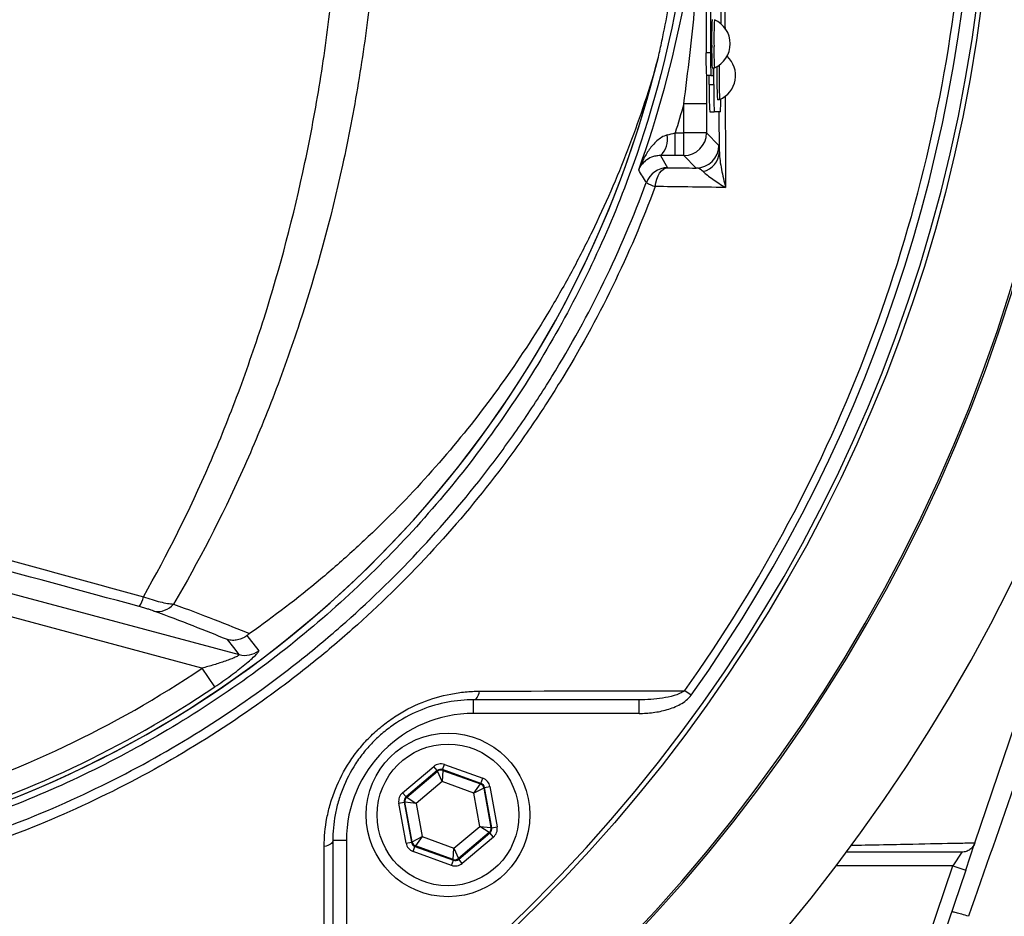
# Model space of a CAD drawing. Extents: x 330 to 4510, y 110 to 6446.
# Drawn here: x 3300 to 3408, y 1472 to 1571 of the extents above; entities that cross this region are included whole.
import ezdxf

# ---------------------------------------------------------------- set-up
doc = ezdxf.new("R2010")
doc.units = 0
doc.header["$LTSCALE"] = 22
doc.layers.get('0').update_dxf_attribs({"linetype": 'CONTINUOUS'})
doc.layers.add('AM_BOR', color=7, linetype='CONTINUOUS')
doc.styles.add('SLDTEXTSTYLE0', font='TXT', dxfattribs={"width": 0.605})
doc.dimstyles.new('SLDDIMSTYLE0', dxfattribs={"dimtxt": 44, "dimasz": 44, "dimexe": 0, "dimexo": 0.0625, "dimgap": 11, "dimtad": 1, "dimdec": 0, "dimrnd": 1e-09, "dimzin": 12, "dimtxsty": 'SLDTEXTSTYLE0', "dimsah": 1, "dimcen": 0.09, "dimazin": 3, "dimtfac": 1, "dimtdec": 0, "dimtofl": 0, "dimtmove": 0, "dimatfit": 3, "dimtolj": 1, "dimtzin": 12})

# ---------------------------------------------------------------- blocks, each defined once
blk = doc.blocks.new('_D_11')
at = {"layer": 'AM_BOR', "color": 7}
for p, q in [((3428.43, 1594.83), (3647.26, 1594.83)), ((3625.26, 1319.48), (3625.26, 1594.83)), ((3271.78, 1319.48), (3647.26, 1319.48))]:
    blk.add_line(p, q, dxfattribs=at)
for points in [[(3625.26, 1594.83), (3619.76, 1550.83), (3630.76, 1550.83)], [(3625.26, 1319.48), (3630.76, 1363.48), (3619.76, 1363.48)]]:
    blk.add_solid(points, dxfattribs=at)
at = {"layer": 'AM_BOR', "color": 7, "insert": (3568.54, 1406.74), "char_height": 44, "attachment_point": 1, "rotation": 90, "style": 'SLDTEXTSTYLE0'}
blk.add_mtext('275', dxfattribs=at)

msp = doc.modelspace()

# ---------------------------------------------------------------- linework, layer by layer
at = {"color": 7, "linetype": 'CONTINUOUS'}
for p, q in [((3375.08, 1622.33), (3375.08, 1567.33)), ((3375.58, 1622.33), (3375.58, 1567.33)), ((3376.72, 1619.12), (3376.72, 1570.54)), ((3375.58, 1567.33), (3375.08, 1567.33)), ((3375.75, 1565.68), (3376, 1565.68)), ((3375.93, 1563.83), (3375.93, 1565.68)), ((3375.62, 1564.83), (3375.12, 1564.83)), ((3375.13, 1564.83), (3375.13, 1561.72)), ((3375.43, 1563.83), (3375.43, 1564.83)), ((3375.62, 1564.83), (3375.88, 1564.83)), ((3375.43, 1563.83), (3375.93, 1563.83)), ((3404.66, 1480.39), (3432.54, 1562.78)), ((3375.13, 1561.72), (3372.63, 1561.72)), ((3372.63, 1558.52), (3372.63, 1561.72)), ((3375.13, 1561.72), (3375.13, 1558.52)), ((3376.33, 1562.18), (3376.58, 1562.18)), ((3375.49, 1560.83), (3375.99, 1560.83)), ((3376.67, 1560.83), (3375.99, 1560.83)), ((3376.55, 1556.39), (3376.54, 1560.83)), ((3371.68, 1556.02), (3371.68, 1558.52)), ((3371.68, 1558.52), (3372.63, 1558.52)), ((3372.63, 1556.02), (3372.63, 1558.52)), ((3375.13, 1558.52), (3372.63, 1558.52)), ((3375.13, 1558.52), (3376.5, 1557.15)), ((3370.08, 1556.02), (3370.86, 1554.69)), ((3372.63, 1556.02), (3371.68, 1556.02)), ((3374, 1554.65), (3372.63, 1556.02)), ((3292.94, 1509.35), (3323.71, 1501.1)), ((3319.62, 1499.61), (3292.29, 1506.94)), ((3319.62, 1499.61), (3321.01, 1497.55)), ((3373.44, 1496.64), (3372.74, 1497.13)), ((3349.51, 1494.63), (3349.51, 1496.13)), ((3367.71, 1494.63), (3367.71, 1496.13)), ((3367.71, 1494.63), (3349.51, 1494.63)), ((3341.69, 1485.9), (3345.12, 1488.8)), ((3345.5, 1488.34), (3345.12, 1488.8)), ((3346.09, 1488.45), (3346.3, 1489.01)), ((3346.3, 1489.01), (3350.52, 1487.49)), ((3345.5, 1488.34), (3342.07, 1485.44)), ((3342.15, 1485.41), (3345.52, 1488.26)), ((3345.52, 1488.26), (3345.5, 1488.34)), ((3346.03, 1487.12), (3345.52, 1488.26)), ((3346.11, 1488.36), (3346.03, 1487.12)), ((3350.32, 1486.92), (3346.09, 1488.45)), ((3346.09, 1488.45), (3346.11, 1488.36)), ((3346.11, 1488.36), (3350.26, 1486.87)), ((3346.03, 1487.12), (3343.19, 1484.72)), ((3349.52, 1485.86), (3346.03, 1487.12)), ((3349.52, 1485.86), (3350.26, 1486.87)), ((3350.64, 1486.41), (3349.52, 1485.86)), ((3350.26, 1486.87), (3350.32, 1486.92)), ((3350.32, 1486.92), (3350.52, 1487.49)), ((3350.71, 1486.47), (3350.64, 1486.41)), ((3350.64, 1486.41), (3351.42, 1482.07)), ((3350.71, 1486.47), (3351.3, 1486.57)), ((3351.5, 1482.04), (3350.71, 1486.47)), ((3351.3, 1486.57), (3352.09, 1482.15)), ((3342.07, 1485.44), (3341.69, 1485.9)), ((3342.07, 1485.44), (3342.15, 1485.41)), ((3342.15, 1485.41), (3343.19, 1484.72)), ((3350.18, 1482.2), (3349.52, 1485.86)), ((3341.28, 1484.77), (3341.87, 1484.88)), ((3342.07, 1480.35), (3341.28, 1484.77)), ((3341.87, 1484.88), (3342.66, 1480.46)), ((3341.95, 1484.85), (3341.87, 1484.88)), ((3342.73, 1480.51), (3341.95, 1484.85)), ((3343.19, 1484.72), (3341.95, 1484.85)), ((3343.19, 1484.72), (3343.85, 1481.07)), ((3347.34, 1479.81), (3350.18, 1482.2)), ((3351.22, 1481.51), (3350.18, 1482.2)), ((3350.18, 1482.2), (3351.42, 1482.07)), ((3351.5, 1482.04), (3352.09, 1482.15)), ((3342.73, 1480.51), (3343.85, 1481.07)), ((3343.85, 1481.07), (3343.12, 1480.05)), ((3343.85, 1481.07), (3347.34, 1479.81)), ((3351.22, 1481.51), (3347.85, 1478.67)), ((3347.87, 1478.58), (3351.3, 1481.48)), ((3351.69, 1481.02), (3348.25, 1478.12)), ((3351.3, 1481.48), (3351.22, 1481.51)), ((3351.69, 1481.02), (3351.3, 1481.48)), ((3351.42, 1482.07), (3351.5, 1482.04)), ((3335.51, 1480.63), (3334.01, 1480.63)), ((3335.51, 1480.63), (3335.51, 1462.44)), ((3342.07, 1480.35), (3342.66, 1480.46)), ((3342.66, 1480.46), (3342.73, 1480.51)), ((3342.85, 1479.43), (3343.05, 1480)), ((3343.12, 1480.05), (3343.05, 1480)), ((3343.05, 1480), (3347.28, 1478.48)), ((3347.26, 1478.56), (3343.12, 1480.05)), ((3403.65, 1477.39), (3404.63, 1480.31)), ((3347.07, 1477.91), (3342.85, 1479.43)), ((3347.26, 1478.56), (3347.34, 1479.81)), ((3347.34, 1479.81), (3347.85, 1478.67)), ((3403.24, 1479.37), (3402.22, 1477.87)), ((3347.07, 1477.91), (3347.28, 1478.48)), ((3347.28, 1478.48), (3347.26, 1478.56)), ((3347.85, 1478.67), (3347.87, 1478.58)), ((3348.25, 1478.12), (3347.87, 1478.58)), ((3402.22, 1477.87), (3389.39, 1477.87)), ((3398.38, 1466.51), (3402.22, 1477.87)), ((3402.22, 1477.87), (3403.65, 1477.39)), ((3403.65, 1477.39), (3399.72, 1465.78)), ((3403.96, 1472.3), (3403.96, 1472.3)), ((3403.96, 1472.3), (3403.96, 1472.3))]:
    msp.add_line(p, q, dxfattribs=at)
at = {"color": 7, "linetype": 'CONTINUOUS', "flags": 128}
for points in [[(3369.49, 1552.62), (3369.56, 1553.04), (3369.66, 1553.43), (3369.8, 1553.78), (3369.97, 1554.09), (3370.17, 1554.34), (3370.39, 1554.53), (3370.62, 1554.64), (3370.86, 1554.69)], [(3323.71, 1501.1), (3323.11, 1501.87), (3322.42, 1502.75)], [(3324.55, 1503.19), (3324.81, 1502.86), (3325.86, 1501.53)], [(3349.51, 1496.13), (3349.62, 1496.15), (3349.72, 1496.2), (3349.82, 1496.28), (3349.91, 1496.39), (3349.99, 1496.53), (3350.06, 1496.69), (3350.12, 1496.87), (3350.17, 1497.08)], [(3334.01, 1480.63), (3334, 1480.53), (3333.95, 1480.43), (3333.87, 1480.33), (3333.76, 1480.24), (3333.62, 1480.16), (3333.46, 1480.08), (3333.27, 1480.02), (3333.07, 1479.98)]]:
    msp.add_lwpolyline(points, dxfattribs=at)
at = {"color": 7, "linetype": 'CONTINUOUS'}
for centre, radius in [((3235.32, 1594.83), 171.5), ((3346.69, 1483.46), 9), ((3346.69, 1483.46), 7.8)]:
    msp.add_circle(centre, radius, dxfattribs=at)
for centre, radius, start, end in [((3235.32, 1594.83), 181.52, 270, 90), ((3235.32, 1594.83), 181.31, 270, 90), ((3235.32, 1594.83), 171, 270, 90), ((3235.32, 1594.83), 169.47, 324.5908, 35.4092), ((3235.32, 1594.83), 193.44, 270, 356.9606), ((3235.32, 1594.83), 168.61, 324.5908, 354.0038), ((3411.97, 1568.94), 36.28, 176.7709, 181.454), ((3411.76, 1568.94), 35.81, 176.7337, 181.4778), ((3374.87, 1568.33), 2.88, 293.124, 66.876), ((3407.09, 1567.47), 31.39, 178.994, 183.2587), ((3406.91, 1567.46), 30.96, 178.9727, 183.297), ((3255.32, 1594.83), 117.88, 286.4239, 346.2024), ((3224.16, 1578.14), 255.3, 299.0463, 357.5582), ((3410.92, 1566.71), 35.85, 179.0014, 182.9983), ((3411.42, 1566.71), 35.85, 179.0014, 182.9983), ((3375.45, 1564.83), 2.88, 293.124, 47.333), ((3255.32, 1594.83), 117.87, 286.4237, 345.8468), ((3365.66, 1565.65), 10.26, 355.415, 0.1682), ((3428.36, 1564.61), 52.09, 178.6733, 182.6775), ((3429.61, 1564.66), 53.09, 178.5783, 182.6789), ((3418.45, 1563.08), 43.02, 179.0014, 182.9983), ((3418.95, 1563.08), 43.02, 179.0014, 182.9983), ((3358.32, 1562.11), 18.39, 355.9968, 0.3995), ((3368.28, 1557.85), 2.56, 314.4979, 9.9036), ((3372.63, 1558.52), 2.5, 270.0204, 359.9796), ((3373.99, 1557.15), 2.5, 270.0204, 359.9796), ((3374.25, 1556.51), 2.3, 282.8737, 357.1469), ((3370.86, 1552.19), 2.5, 90.0105, 159.73), ((3095.37, 1390.34), 317.93, 30.7826, 31.0758), ((3371.38, 1558.17), 5.86, 240.7606, 251.2349), ((3309.9, 1508.23), 3.37, 326.9415, 346.9792), ((3314.77, 1508.09), 2.24, 258.5317, 320.2509), ((3324.35, 1503.52), 2.5, 255.2485, 307.1297), ((3255.32, 1594.83), 114.9, 286.6365, 304.0321), ((3255.32, 1594.83), 117.39, 286.4578, 304.0321), ((3349.51, 1480.63), 14, 90, 180), ((3345.91, 1487.8), 0.6, 70.1967, 130.1753), ((3350.05, 1486.3), 0.6, 10.1967, 70.1753), ((3342.54, 1484.95), 0.6, 130.1967, 190.1753), ((3350.83, 1481.97), 0.6, 310.1967, 10.1753), ((3343.32, 1480.62), 0.6, 190.1967, 250.1753), ((3347.46, 1479.12), 0.6, 250.1967, 310.1753)]:
    msp.add_arc(centre, radius, start, end, dxfattribs=at)
for centre, major_axis, ratio, start_param, end_param in [((3345.89, 1487.88), (0.21, -1.18), 0.999797, 2.618082, 3.665103), ((3345.89, 1487.88), (-0.106, 0.591), 0.999391, 5.759674, 6.806696), ((3350.12, 1486.36), (0.459, 0.387), 0.999391, 5.759674, 6.806696), ((3350.12, 1486.36), (-0.917, -0.774), 0.999797, 2.618082, 3.665103), ((3342.46, 1484.98), (1.13, -0.41), 0.999797, 2.618082, 3.665103), ((3342.46, 1484.98), (0.565, -0.204), 0.999391, 2.618082, 3.665103), ((3350.91, 1481.94), (-1.13, 0.41), 0.999797, 2.618082, 3.665103), ((3350.91, 1481.94), (0.565, -0.204), 0.999391, 5.759674, 6.806696), ((3343.25, 1480.56), (0.917, 0.774), 0.999797, 2.618082, 3.665103), ((3343.25, 1480.56), (0.459, 0.387), 0.999391, 2.618082, 3.665103), ((3347.48, 1479.04), (-0.21, 1.18), 0.999797, 2.618082, 3.665103), ((3347.48, 1479.04), (-0.106, 0.591), 0.999391, 2.618082, 3.665103)]:
    msp.add_ellipse(centre, major_axis=major_axis, ratio=ratio, start_param=start_param, end_param=end_param, dxfattribs=at)
for points, knots in [([(3438.46, 1447.24), (3441.3, 1452.09), (3446.96, 1461.79), (3454.15, 1476.99), (3460.34, 1492.56), (3465.43, 1508.48), (3469.42, 1524.68), (3472.3, 1541.1), (3474, 1557.2), (3474.62, 1572.91), (3474.36, 1588.13), (3473.08, 1603.26), (3470.85, 1618.22), (3467.68, 1632.97), (3463.45, 1647.9), (3458.09, 1662.93), (3451.5, 1677.96), (3443.9, 1692.47), (3435.4, 1706.43), (3425.93, 1719.67), (3415.57, 1732.16), (3404.68, 1743.53), (3393.39, 1753.8), (3381.81, 1763.01), (3369.67, 1771.47), (3356.94, 1778.96), (3343.76, 1785.51), (3329.81, 1791.31), (3315.12, 1796.24), (3299.71, 1800.17), (3284.08, 1802.96), (3268.3, 1804.59), (3252.45, 1805.06), (3236.64, 1804.48), (3221.43, 1802.69), (3206.87, 1799.91), (3193.03, 1796.25), (3179.52, 1791.64), (3166.4, 1786.14), (3153.81, 1779.75), (3144.53, 1774.31), (3139.5, 1771.01), (3138.35, 1770.25)], [0, 0, 0, 0, 0.027607, 0.055107, 0.082517, 0.109856, 0.137145, 0.164404, 0.191653, 0.216636, 0.241553, 0.266376, 0.29112, 0.315801, 0.340437, 0.367281, 0.394114, 0.420945, 0.447677, 0.4743, 0.500834, 0.527302, 0.551525, 0.575727, 0.599924, 0.624102, 0.648177, 0.672152, 0.698216, 0.724212, 0.750167, 0.77611, 0.802063, 0.827942, 0.8537, 0.87721, 0.90063, 0.923965, 0.947226, 0.970425, 0.993234, 1, 1, 1, 1]), ([(3369.49, 1552.62), (3368.1, 1548.86), (3366.53, 1545.2), (3363.04, 1538.03), (3361.13, 1534.54), (3358.5, 1530.28), (3357.97, 1529.43), (3356.88, 1527.75), (3356.32, 1526.92), (3354.63, 1524.45), (3353.47, 1522.84), (3349.87, 1518.11), (3347.33, 1515.08), (3341.96, 1509.29), (3339.13, 1506.53), (3334.68, 1502.58), (3333.16, 1501.29), (3330.83, 1499.42), (3330.04, 1498.8), (3328.45, 1497.59), (3327.65, 1497), (3323.63, 1494.08), (3320.31, 1491.92), (3313.51, 1487.93), (3310.01, 1486.11), (3302.85, 1482.8), (3299.18, 1481.32), (3294.47, 1479.68), (3293.52, 1479.37), (3291.62, 1478.76), (3290.68, 1478.47), (3287.82, 1477.63), (3285.92, 1477.12), (3282.09, 1476.2), (3280.17, 1475.79), (3277.29, 1475.24), (3276.32, 1475.07), (3274.39, 1474.75), (3273.43, 1474.6), (3268.59, 1473.9), (3264.7, 1473.47), (3252.99, 1472.55), (3245.1, 1472.44), (3229.18, 1473.26), (3221.34, 1474.19), (3205.86, 1477.04), (3198.24, 1478.97), (3186.97, 1482.6), (3183.24, 1483.94), (3175.84, 1486.88), (3172.2, 1488.46), (3161.51, 1493.53), (3154.66, 1497.34), (3144.78, 1503.71), (3141.56, 1505.94), (3136.82, 1509.45), (3135.26, 1510.65), (3132.17, 1513.1), (3130.65, 1514.34), (3123.16, 1520.69), (3117.55, 1526.1), (3109.69, 1534.72), (3107.17, 1537.68), (3104.13, 1541.48), (3103.52, 1542.24), (3102.34, 1543.8), (3101.76, 1544.58), (3100.63, 1546.19), (3100.08, 1547), (3098.99, 1548.65), (3098.47, 1549.49), (3095.91, 1553.69), (3094.11, 1557.17), (3090.99, 1564.37), (3089.67, 1568.09), (3088.34, 1572.9), (3088.09, 1573.87), (3087.62, 1575.81), (3087.41, 1576.78), (3086.82, 1579.69), (3086.49, 1581.64), (3085.71, 1587.52), (3085.46, 1591.47), (3085.5, 1596.44), (3085.52, 1597.43), (3085.61, 1599.43), (3085.67, 1600.43), (3085.82, 1602.43), (3085.92, 1603.43), (3086.14, 1605.42), (3086.27, 1606.41), (3087, 1611.35), (3087.86, 1615.22), (3090.08, 1622.77), (3091.45, 1626.47), (3093.89, 1631.88), (3094.77, 1633.66), (3096.64, 1637.14), (3097.63, 1638.83), (3099.71, 1642.14), (3100.8, 1643.75), (3102.52, 1646.1), (3103.1, 1646.88), (3104.3, 1648.4), (3104.91, 1649.16), (3106.74, 1651.43), (3107.99, 1652.92), (3110.55, 1655.86), (3111.85, 1657.32), (3118.49, 1664.5), (3124.13, 1669.86), (3136.05, 1679.81), (3142.33, 1684.41), (3150.59, 1689.68), (3152.27, 1690.71), (3154.81, 1692.21), (3155.66, 1692.71), (3157.38, 1693.69), (3158.24, 1694.17), (3162.57, 1696.55), (3166.09, 1698.33), (3176.76, 1703.31), (3184.06, 1706.16), (3195.29, 1709.72), (3199.07, 1710.79), (3204.83, 1712.21), (3206.76, 1712.66), (3210.64, 1713.48), (3212.59, 1713.87), (3222.37, 1715.62), (3230.19, 1716.49), (3245.86, 1717.22), (3253.7, 1717.09), (3263.51, 1716.27), (3265.47, 1716.08), (3269.39, 1715.63), (3271.36, 1715.37), (3275.26, 1714.79), (3277.2, 1714.45), (3281.05, 1713.69), (3282.96, 1713.26), (3288.66, 1711.85), (3292.4, 1710.72), (3299.78, 1708.11), (3303.42, 1706.62), (3307.9, 1704.52), (3308.79, 1704.09), (3310.57, 1703.21), (3311.45, 1702.76), (3314.07, 1701.37), (3315.78, 1700.41), (3320.86, 1697.4), (3324.13, 1695.24), (3330.45, 1690.62), (3333.5, 1688.15), (3337.91, 1684.21), (3339.35, 1682.86), (3341.47, 1680.78), (3342.17, 1680.07), (3343.55, 1678.64), (3344.23, 1677.92), (3347.58, 1674.29), (3350.1, 1671.26), (3354.84, 1665), (3357.05, 1661.76), (3361.16, 1655.05), (3363.06, 1651.59), (3365.24, 1647.12), (3365.66, 1646.22), (3366.49, 1644.41), (3366.89, 1643.5), (3368.06, 1640.76), (3368.8, 1638.91), (3369.49, 1637.04)], [0, 0, 0, 0, 0.015625, 0.015625, 0.03125, 0.03125, 0.035156, 0.035156, 0.039062, 0.039062, 0.046875, 0.046875, 0.0625, 0.0625, 0.078125, 0.078125, 0.085937, 0.085937, 0.089844, 0.089844, 0.09375, 0.09375, 0.109375, 0.109375, 0.125, 0.125, 0.140625, 0.140625, 0.144531, 0.144531, 0.148437, 0.148437, 0.15625, 0.15625, 0.164062, 0.164062, 0.167969, 0.167969, 0.171875, 0.171875, 0.1875, 0.1875, 0.21875, 0.21875, 0.25, 0.25, 0.28125, 0.28125, 0.296875, 0.296875, 0.3125, 0.3125, 0.34375, 0.34375, 0.359375, 0.359375, 0.367187, 0.367187, 0.375, 0.375, 0.40625, 0.40625, 0.421875, 0.421875, 0.425781, 0.425781, 0.429687, 0.429687, 0.433594, 0.433594, 0.4375, 0.4375, 0.453125, 0.453125, 0.46875, 0.46875, 0.472656, 0.472656, 0.476562, 0.476562, 0.484375, 0.484375, 0.5, 0.5, 0.503906, 0.503906, 0.507812, 0.507812, 0.511719, 0.511719, 0.515625, 0.515625, 0.53125, 0.53125, 0.546875, 0.546875, 0.554687, 0.554687, 0.5625, 0.5625, 0.570312, 0.570312, 0.574219, 0.574219, 0.578125, 0.578125, 0.585937, 0.585937, 0.59375, 0.59375, 0.625, 0.625, 0.65625, 0.65625, 0.664063, 0.664063, 0.667969, 0.667969, 0.671875, 0.671875, 0.6875, 0.6875, 0.71875, 0.71875, 0.734375, 0.734375, 0.742188, 0.742188, 0.75, 0.75, 0.78125, 0.78125, 0.8125, 0.8125, 0.820313, 0.820313, 0.828125, 0.828125, 0.835938, 0.835938, 0.84375, 0.84375, 0.859375, 0.859375, 0.875, 0.875, 0.878906, 0.878906, 0.882813, 0.882813, 0.890625, 0.890625, 0.90625, 0.90625, 0.921875, 0.921875, 0.929688, 0.929688, 0.933594, 0.933594, 0.9375, 0.9375, 0.953125, 0.953125, 0.96875, 0.96875, 0.984375, 0.984375, 0.988281, 0.988281, 0.992188, 0.992188, 1, 1, 1, 1]), ([(3368.51, 1636.61), (3367.83, 1638.46), (3367.1, 1640.3), (3365.55, 1643.93), (3364.73, 1645.73), (3362.14, 1651.05), (3360.25, 1654.49), (3356.18, 1661.14), (3353.98, 1664.35), (3349.28, 1670.57), (3346.78, 1673.57), (3343.46, 1677.18), (3342.78, 1677.9), (3341.41, 1679.31), (3340.72, 1680.01), (3338.61, 1682.08), (3337.18, 1683.42), (3332.81, 1687.33), (3329.78, 1689.77), (3323.51, 1694.36), (3320.26, 1696.5), (3315.23, 1699.48), (3313.52, 1700.44), (3310.05, 1702.27), (3308.29, 1703.15), (3302.96, 1705.64), (3299.35, 1707.12), (3292.02, 1709.71), (3288.31, 1710.82), (3282.66, 1712.22), (3280.76, 1712.64), (3277.89, 1713.21), (3276.93, 1713.39), (3275.01, 1713.72), (3274.04, 1713.87), (3271.14, 1714.3), (3269.19, 1714.56), (3265.3, 1715.01), (3263.35, 1715.21), (3253.62, 1716.01), (3245.84, 1716.15), (3230.3, 1715.42), (3222.54, 1714.56), (3212.84, 1712.83), (3210.9, 1712.45), (3207.04, 1711.63), (3205.13, 1711.19), (3199.42, 1709.78), (3195.66, 1708.72), (3184.52, 1705.19), (3177.28, 1702.36), (3166.69, 1697.42), (3163.21, 1695.66), (3158.05, 1692.83), (3156.34, 1691.86), (3152.97, 1689.86), (3151.31, 1688.84), (3143.11, 1683.62), (3136.87, 1679.06), (3125.04, 1669.19), (3119.44, 1663.89), (3112.85, 1656.77), (3111.56, 1655.32), (3109.02, 1652.4), (3107.78, 1650.92), (3105.96, 1648.68), (3105.35, 1647.92), (3104.46, 1646.79), (3104.16, 1646.41), (3103.58, 1645.65), (3103.29, 1645.26), (3101.86, 1643.32), (3100.77, 1641.73), (3098.69, 1638.46), (3097.71, 1636.79), (3096.31, 1634.21), (3095.86, 1633.35), (3094.98, 1631.58), (3094.55, 1630.69), (3092.52, 1626.23), (3091.15, 1622.56), (3088.93, 1615.07), (3088.07, 1611.24), (3087.34, 1606.34), (3087.21, 1605.36), (3086.99, 1603.38), (3086.89, 1602.39), (3086.74, 1600.41), (3086.68, 1599.42), (3086.59, 1597.44), (3086.57, 1596.45), (3086.53, 1591.51), (3086.78, 1587.6), (3087.55, 1581.77), (3087.88, 1579.83), (3088.47, 1576.94), (3088.69, 1575.98), (3089.15, 1574.05), (3089.4, 1573.09), (3090.73, 1568.33), (3092.05, 1564.64), (3095.17, 1557.5), (3096.96, 1554.06), (3100.02, 1549.07), (3101.11, 1547.43), (3102.8, 1545.05), (3103.38, 1544.27), (3104.26, 1543.12), (3104.56, 1542.74), (3105.16, 1541.98), (3105.46, 1541.61), (3108.18, 1538.22), (3110.68, 1535.28), (3118.48, 1526.74), (3124.05, 1521.37), (3131.49, 1515.08), (3133, 1513.84), (3136.07, 1511.41), (3137.62, 1510.22), (3142.32, 1506.74), (3145.52, 1504.53), (3155.32, 1498.22), (3162.12, 1494.43), (3170.96, 1490.24), (3172.75, 1489.43), (3176.35, 1487.86), (3178.17, 1487.1), (3183.68, 1484.92), (3187.38, 1483.59), (3198.56, 1479.98), (3206.13, 1478.08), (3221.48, 1475.25), (3229.26, 1474.33), (3241.11, 1473.71), (3245.05, 1473.64), (3252.87, 1473.75), (3256.76, 1473.93), (3264.51, 1474.54), (3268.37, 1474.97), (3273.17, 1475.66), (3274.13, 1475.8), (3276.04, 1476.12), (3277, 1476.29), (3279.86, 1476.83), (3281.76, 1477.24), (3285.56, 1478.15), (3287.45, 1478.65), (3290.28, 1479.48), (3291.22, 1479.77), (3293.1, 1480.37), (3294.04, 1480.68), (3298.72, 1482.3), (3302.36, 1483.77), (3309.48, 1487.05), (3312.95, 1488.85), (3319.7, 1492.8), (3322.99, 1494.95), (3326.99, 1497.84), (3327.78, 1498.43), (3329.35, 1499.63), (3330.14, 1500.24), (3332.45, 1502.1), (3333.96, 1503.38), (3338.38, 1507.29), (3341.19, 1510.04), (3346.51, 1515.78), (3349.04, 1518.78), (3352.61, 1523.48), (3353.76, 1525.08), (3355.44, 1527.53), (3355.99, 1528.35), (3357.07, 1530.02), (3357.61, 1530.86), (3360.21, 1535.09), (3362.11, 1538.56), (3365.57, 1545.67), (3367.13, 1549.32), (3368.51, 1553.05)], [0, 0, 0, 0, 0.007812, 0.007812, 0.015625, 0.015625, 0.03125, 0.03125, 0.046875, 0.046875, 0.0625, 0.0625, 0.066406, 0.066406, 0.070312, 0.070312, 0.078125, 0.078125, 0.09375, 0.09375, 0.109375, 0.109375, 0.117187, 0.117187, 0.125, 0.125, 0.140625, 0.140625, 0.15625, 0.15625, 0.164062, 0.164062, 0.167969, 0.167969, 0.171875, 0.171875, 0.179687, 0.179687, 0.1875, 0.1875, 0.21875, 0.21875, 0.25, 0.25, 0.257812, 0.257812, 0.265625, 0.265625, 0.28125, 0.28125, 0.3125, 0.3125, 0.328125, 0.328125, 0.335937, 0.335937, 0.34375, 0.34375, 0.375, 0.375, 0.40625, 0.40625, 0.414062, 0.414062, 0.421875, 0.421875, 0.425781, 0.425781, 0.427734, 0.427734, 0.429687, 0.429687, 0.4375, 0.4375, 0.445312, 0.445312, 0.449219, 0.449219, 0.453125, 0.453125, 0.46875, 0.46875, 0.484375, 0.484375, 0.488281, 0.488281, 0.492187, 0.492187, 0.496094, 0.496094, 0.5, 0.5, 0.515625, 0.515625, 0.523437, 0.523437, 0.527344, 0.527344, 0.53125, 0.53125, 0.546875, 0.546875, 0.5625, 0.5625, 0.570312, 0.570312, 0.574219, 0.574219, 0.576172, 0.576172, 0.578125, 0.578125, 0.59375, 0.59375, 0.625, 0.625, 0.632812, 0.632812, 0.640625, 0.640625, 0.65625, 0.65625, 0.6875, 0.6875, 0.695312, 0.695312, 0.703125, 0.703125, 0.71875, 0.71875, 0.75, 0.75, 0.78125, 0.78125, 0.796875, 0.796875, 0.8125, 0.8125, 0.828125, 0.828125, 0.832031, 0.832031, 0.835937, 0.835937, 0.84375, 0.84375, 0.851562, 0.851562, 0.855469, 0.855469, 0.859375, 0.859375, 0.875, 0.875, 0.890625, 0.890625, 0.90625, 0.90625, 0.910156, 0.910156, 0.914062, 0.914062, 0.921875, 0.921875, 0.9375, 0.9375, 0.953125, 0.953125, 0.960937, 0.960937, 0.964844, 0.964844, 0.96875, 0.96875, 0.984375, 0.984375, 1, 1, 1, 1]), ([(3289.5, 1708.41), (3290.94, 1707.98), (3299.06, 1705.37), (3313.3, 1699.02), (3330.76, 1687.17), (3345.86, 1672.42), (3358.11, 1655.25), (3367.15, 1636.19), (3372.69, 1615.84), (3374.55, 1594.83), (3372.69, 1573.82), (3367.15, 1553.47), (3358.11, 1534.41), (3345.86, 1517.24), (3330.76, 1502.5), (3313.3, 1490.64), (3299.06, 1484.29), (3290.94, 1481.68), (3289.5, 1481.25)], [0.3822453, 0.3822453, 0.3822453, 0.3822453, 0.3877487, 0.4133069, 0.4388651, 0.4644233, 0.4899815, 0.5155397, 0.5410979, 0.5666561, 0.5922143, 0.6177725, 0.6433307, 0.6688889, 0.6944471, 0.7200053, 0.7455635, 0.7510669, 0.7510669, 0.7510669, 0.7510669]), ([(3369.61, 1566.01), (3369.65, 1566.15), (3369.69, 1566.29), (3369.76, 1566.58), (3369.8, 1566.72), (3369.9, 1567.16), (3369.97, 1567.45), (3370.17, 1568.34), (3370.29, 1568.93), (3370.66, 1570.71), (3370.88, 1571.9), (3371.48, 1575.49), (3371.82, 1577.89), (3372.36, 1582.73), (3372.55, 1585.15), (3372.82, 1589.99), (3372.95, 1594.83), (3372.82, 1599.67), (3372.55, 1604.51), (3372.35, 1606.94), (3371.82, 1611.77), (3371.48, 1614.17), (3370.88, 1617.76), (3370.66, 1618.95), (3370.29, 1620.73), (3370.17, 1621.32), (3369.97, 1622.21), (3369.9, 1622.5), (3369.8, 1622.94), (3369.76, 1623.08), (3369.69, 1623.37), (3369.65, 1623.51), (3369.61, 1623.65)], [0, 0, 0, 0, 0.007812, 0.007812, 0.015625, 0.015625, 0.03125, 0.03125, 0.0625, 0.0625, 0.125, 0.125, 0.25, 0.25, 0.375, 0.375, 0.5, 0.625, 0.625, 0.75, 0.75, 0.875, 0.875, 0.9375, 0.9375, 0.96875, 0.96875, 0.984375, 0.984375, 0.992187, 0.992187, 1, 1, 1, 1]), ([(3377.15, 1575.69), (3377.15, 1574.69), (3377.16, 1572.78), (3377.16, 1570.88), (3377.17, 1569.97)], [0, 0, 0, 0, 0.5210336, 1, 1, 1, 1]), ([(3313.18, 1507.47), (3315.81, 1512.09), (3318.23, 1516.95), (3321.56, 1524.63), (3322.62, 1527.25), (3324.12, 1531.28), (3324.61, 1532.65), (3325.55, 1535.38), (3326.01, 1536.76), (3328.21, 1543.7), (3329.71, 1549.4), (3331.57, 1558.19), (3332.13, 1561.16), (3332.86, 1565.68), (3333.08, 1567.2), (3333.5, 1570.25), (3333.69, 1571.79), (3333.86, 1573.32)], [0, 0, 0, 0, 0.25, 0.25, 0.375, 0.375, 0.4375, 0.4375, 0.5, 0.5, 0.75, 0.75, 0.875, 0.875, 0.9375, 0.9375, 1, 1, 1, 1]), ([(3338.12, 1573.28), (3337.94, 1571.72), (3337.74, 1570.17), (3337.31, 1567.07), (3337.07, 1565.53), (3336.31, 1560.95), (3335.73, 1557.94), (3333.78, 1549.02), (3332.2, 1543.25), (3329.9, 1536.22), (3329.42, 1534.83), (3328.44, 1532.06), (3327.93, 1530.68), (3326.35, 1526.6), (3325.24, 1523.95), (3321.76, 1516.21), (3319.23, 1511.31), (3316.49, 1506.66)], [0, 0, 0, 0, 0.0625, 0.0625, 0.125, 0.125, 0.25, 0.25, 0.5, 0.5, 0.5625, 0.5625, 0.625, 0.625, 0.75, 0.75, 1, 1, 1, 1]), ([(3372.63, 1561.72), (3372.87, 1563.5), (3373.09, 1565.27), (3373.5, 1568.83), (3373.69, 1570.61), (3373.85, 1572.39)], [0, 0, 0, 0, 0.5, 0.5, 1, 1, 1, 1]), ([(3369.61, 1566.01), (3368.69, 1562.81), (3367.63, 1559.69), (3365.28, 1553.58), (3363.97, 1550.58), (3361.83, 1546.18), (3361.08, 1544.72), (3359.53, 1541.84), (3358.72, 1540.42), (3356.2, 1536.19), (3354.41, 1533.46), (3348.73, 1525.53), (3344.52, 1520.59), (3338.74, 1514.86), (3337.56, 1513.73), (3335.14, 1511.53), (3333.91, 1510.45), (3330.13, 1507.28), (3327.53, 1505.29), (3324.86, 1503.42)], [0, 0, 0, 0, 0.125, 0.125, 0.25, 0.25, 0.3125, 0.3125, 0.375, 0.375, 0.5, 0.5, 0.75, 0.75, 0.8125, 0.8125, 0.875, 0.875, 1, 1, 1, 1]), ([(3377.19, 1562.6), (3377.2, 1562.01), (3377.2, 1559.31), (3377.22, 1555.96), (3377.24, 1553.19), (3377.24, 1552.51)], [0, 0, 0, 0, 0.176206, 0.794984, 1, 1, 1, 1]), ([(3434.39, 1562.03), (3432.02, 1554.82), (3426.73, 1538.77), (3418.35, 1513.94), (3410.56, 1491.25), (3405.74, 1477.38), (3403.96, 1472.3), (3403.96, 1472.3)], [0, 0, 0, 0, 0.2406434, 0.5349919, 0.8294623, 0.9999994, 1, 1, 1, 1]), ([(3370.81, 1558.29), (3370.58, 1558.23), (3370.38, 1558.14), (3370.01, 1557.91), (3369.84, 1557.78), (3369.36, 1557.35), (3369.08, 1557.02), (3368.59, 1556.34), (3368.37, 1555.97), (3368.09, 1555.42), (3368, 1555.23), (3367.83, 1554.84), (3367.75, 1554.64), (3367.68, 1554.45)], [0, 0, 0, 0, 0.125, 0.125, 0.25, 0.25, 0.5, 0.5, 0.75, 0.75, 0.875, 0.875, 1, 1, 1, 1]), ([(3376.5, 1557.15), (3376.5, 1557.14), (3376.51, 1557.07), (3376.53, 1556.82), (3376.54, 1556.64), (3376.55, 1556.39)], [0, 0, 0, 0, 0.5, 0.5, 1, 1, 1, 1]), ([(3370.08, 1556.02), (3369.87, 1556.02), (3369.7, 1556), (3369.38, 1555.94), (3369.23, 1555.9), (3368.83, 1555.74), (3368.62, 1555.61), (3368.25, 1555.32), (3368.1, 1555.16), (3367.91, 1554.91), (3367.86, 1554.82), (3367.76, 1554.64), (3367.71, 1554.54), (3367.68, 1554.45)], [0, 0, 0, 0, 0.125, 0.125, 0.25, 0.25, 0.5, 0.5, 0.75, 0.75, 0.875, 0.875, 1, 1, 1, 1]), ([(3376.55, 1556.39), (3376.55, 1556.09), (3376.58, 1555.78), (3376.66, 1555.15), (3376.72, 1554.82), (3376.9, 1553.85), (3377.06, 1553.18), (3377.24, 1552.51)], [0, 0, 0, 0, 0.25, 0.25, 0.5, 0.5, 1, 1, 1, 1]), ([(3374.76, 1554.26), (3374.64, 1554.39), (3374.51, 1554.48), (3374.26, 1554.61), (3374.13, 1554.65), (3374, 1554.65)], [0, 0, 0, 0, 0.5, 0.5, 1, 1, 1, 1]), ([(3374.76, 1554.26), (3374.88, 1554.14), (3375.05, 1554), (3375.41, 1553.72), (3375.61, 1553.58), (3376.04, 1553.28), (3376.26, 1553.13), (3376.74, 1552.82), (3376.98, 1552.67), (3377.24, 1552.51)], [0, 0, 0, 0, 0.25, 0.25, 0.5, 0.5, 0.75, 0.75, 1, 1, 1, 1]), ([(3377.24, 1552.51), (3375.86, 1552.53), (3374.47, 1552.55), (3373.09, 1552.57), (3371.89, 1552.58), (3370.69, 1552.6), (3369.49, 1552.62)], [0, 0, 0, 0, 0.005000001, 0.005000001, 0.005000001, 0.009338156, 0.009338156, 0.009338156, 0.009338156]), ([(3313.18, 1507.47), (3313.5, 1507.36), (3313.82, 1507.25), (3314.44, 1507.06), (3314.74, 1506.98), (3315.31, 1506.84), (3315.58, 1506.78), (3316.07, 1506.7), (3316.29, 1506.68), (3316.49, 1506.66)], [0, 0, 0, 0, 0.25, 0.25, 0.5, 0.5, 0.75, 0.75, 1, 1, 1, 1]), ([(3314.32, 1505.9), (3314.24, 1505.93), (3314.15, 1505.97), (3313.93, 1506.04), (3313.8, 1506.08), (3313.52, 1506.16), (3313.37, 1506.21), (3313.05, 1506.3), (3312.89, 1506.35), (3312.72, 1506.39)], [0, 0, 0, 0, 0.25, 0.25, 0.5, 0.5, 0.75, 0.75, 1, 1, 1, 1]), ([(3316.49, 1506.66), (3318.07, 1506.08), (3319.56, 1505.51), (3322.35, 1504.43), (3323.65, 1503.91), (3324.86, 1503.42)], [0, 0, 0, 0, 0.5, 0.5, 1, 1, 1, 1]), ([(3324.55, 1503.19), (3324.4, 1503.07), (3324.24, 1502.98), (3323.9, 1502.82), (3323.71, 1502.76), (3323.35, 1502.68), (3323.16, 1502.67), (3322.88, 1502.67), (3322.79, 1502.68), (3322.6, 1502.7), (3322.51, 1502.72), (3322.42, 1502.75)], [0, 0, 0, 0, 0.25, 0.25, 0.5, 0.5, 0.75, 0.75, 0.875, 0.875, 1, 1, 1, 1]), ([(3323.71, 1501.1), (3323.73, 1501.09), (3323.73, 1501.08), (3323.7, 1501.04), (3323.67, 1501.02), (3323.55, 1500.94), (3323.43, 1500.88), (3323.13, 1500.74), (3322.95, 1500.67), (3322.59, 1500.53), (3322.39, 1500.46), (3321.79, 1500.25), (3321.36, 1500.11), (3320.5, 1499.85), (3320.06, 1499.73), (3319.62, 1499.61)], [0, 0, 0, 0, 0.0625, 0.0625, 0.125, 0.125, 0.25, 0.25, 0.375, 0.375, 0.5, 0.5, 0.75, 0.75, 1, 1, 1, 1]), ([(3321.01, 1497.55), (3321.62, 1497.96), (3322.21, 1498.37), (3323.06, 1499), (3323.34, 1499.21), (3323.86, 1499.62), (3324.11, 1499.82), (3324.58, 1500.2), (3324.8, 1500.39), (3325.19, 1500.73), (3325.36, 1500.89), (3325.56, 1501.09), (3325.62, 1501.15), (3325.73, 1501.27), (3325.77, 1501.32), (3325.86, 1501.44), (3325.88, 1501.5), (3325.86, 1501.53)], [0, 0, 0, 0, 0.25, 0.25, 0.375, 0.375, 0.5, 0.5, 0.625, 0.625, 0.75, 0.75, 0.8125, 0.8125, 0.875, 0.875, 1, 1, 1, 1]), ([(3333.07, 1479.98), (3333.07, 1481.02), (3333.17, 1482.07), (3333.47, 1483.65), (3333.6, 1484.18), (3333.83, 1484.98), (3333.92, 1485.24), (3334.1, 1485.77), (3334.2, 1486.03), (3334.72, 1487.33), (3335.24, 1488.34), (3336.19, 1489.79), (3336.54, 1490.27), (3337.28, 1491.18), (3338.06, 1492.05), (3338.93, 1492.83), (3339.83, 1493.57), (3340.31, 1493.92), (3341.77, 1494.88), (3342.78, 1495.41), (3344.88, 1496.26), (3345.94, 1496.56), (3347.53, 1496.87), (3348.06, 1496.95), (3349.12, 1497.05), (3349.65, 1497.07), (3350.17, 1497.08)], [0, 0, 0, 0, 0.125, 0.125, 0.1875, 0.1875, 0.21875, 0.21875, 0.25, 0.25, 0.375, 0.375, 0.4375, 0.4375, 0.5, 0.5625, 0.5625, 0.625, 0.625, 0.75, 0.75, 0.875, 0.875, 0.9375, 0.9375, 1, 1, 1, 1]), ([(3372.74, 1497.13), (3372.57, 1497), (3372.38, 1496.9), (3371.98, 1496.73), (3371.77, 1496.65), (3371.15, 1496.47), (3370.72, 1496.39), (3369.87, 1496.25), (3369.44, 1496.21), (3368.58, 1496.15), (3368.14, 1496.13), (3367.71, 1496.13)], [0, 0, 0, 0, 0.125, 0.125, 0.25, 0.25, 0.5, 0.5, 0.75, 0.75, 1, 1, 1, 1]), ([(3367.71, 1494.63), (3368.23, 1494.63), (3368.75, 1494.67), (3369.78, 1494.8), (3370.29, 1494.9), (3371.04, 1495.12), (3371.29, 1495.2), (3371.78, 1495.4), (3372.02, 1495.51), (3372.48, 1495.76), (3372.7, 1495.91), (3373.1, 1496.24), (3373.29, 1496.42), (3373.44, 1496.64)], [0, 0, 0, 0, 0.25, 0.25, 0.5, 0.5, 0.625, 0.625, 0.75, 0.75, 0.875, 0.875, 1, 1, 1, 1]), ([(3349.51, 1496.13), (3349.05, 1496.13), (3348.57, 1496.11), (3347.62, 1496.02), (3347.14, 1495.96), (3345.71, 1495.69), (3344.75, 1495.42), (3342.84, 1494.66), (3341.91, 1494.18), (3340.58, 1493.31), (3340.15, 1492.99), (3339.31, 1492.31), (3338.52, 1491.6), (3337.8, 1490.8), (3337.13, 1489.97), (3336.81, 1489.53), (3335.95, 1488.2), (3335.48, 1487.28), (3334.91, 1485.86), (3334.75, 1485.37), (3334.47, 1484.41), (3334.36, 1483.94), (3334.1, 1482.51), (3334.01, 1481.57), (3334.01, 1480.63)], [0, 0, 0, 0, 0.0625, 0.0625, 0.125, 0.125, 0.25, 0.25, 0.375, 0.375, 0.4375, 0.4375, 0.5, 0.5625, 0.5625, 0.625, 0.625, 0.75, 0.75, 0.8125, 0.8125, 0.875, 0.875, 1, 1, 1, 1]), ([(3391.01, 1480.12), (3392.06, 1480.14), (3394.49, 1480.19), (3398.47, 1480.27), (3401.93, 1480.34), (3404.07, 1480.38), (3404.66, 1480.39)], [0, 0, 0, 0, 0.201306, 0.464489, 0.851817, 1, 1, 1, 1]), ([(3404.66, 1480.39), (3404.61, 1480.24), (3404.54, 1480.1), (3404.35, 1479.85), (3404.24, 1479.74), (3403.99, 1479.56), (3403.85, 1479.49), (3403.55, 1479.39), (3403.39, 1479.37), (3403.24, 1479.37)], [0, 0, 0, 0, 0.25, 0.25, 0.5, 0.5, 0.75, 0.75, 1, 1, 1, 1]), ([(3403.24, 1479.37), (3401.06, 1479.37), (3397.81, 1479.37), (3393.41, 1479.37), (3391.28, 1479.37), (3390.5, 1479.37)], [0, 0, 0, 0, 0.562894, 0.840139, 1, 1, 1, 1]), ([(3403.96, 1472.3), (3403.71, 1472.38), (3403.2, 1472.54), (3402.59, 1472.71), (3402.22, 1472.79), (3402.1, 1472.8), (3402.09, 1472.78), (3402.09, 1472.78)], [0, 0, 0, 0, 0.251459, 0.502918, 0.754377, 0.948557, 1, 1, 1, 1])]:
    msp.add_open_spline(points, degree=3, knots=knots, dxfattribs=at)
for points in [[(3367.68, 1554.45), (3369.8, 1560.37), (3371.46, 1566.45), (3372.63, 1572.63)], [(3372.63, 1561.72), (3372.33, 1560.65), (3372.01, 1559.58), (3371.68, 1558.52)], [(3370.81, 1558.29), (3371.09, 1558.37), (3371.38, 1558.44), (3371.68, 1558.52)], [(3371.68, 1556.02), (3371.13, 1556.02), (3370.6, 1556.02), (3370.08, 1556.02)], [(3370.86, 1554.69), (3371.9, 1554.68), (3372.95, 1554.66), (3374, 1554.65)], [(3293.91, 1512.75), (3300.34, 1511), (3306.77, 1509.24), (3313.18, 1507.47)], [(3312.72, 1506.39), (3306.34, 1508.13), (3299.94, 1509.86), (3293.54, 1511.59)], [(3322.42, 1502.75), (3320.07, 1503.71), (3317.38, 1504.76), (3314.32, 1505.9)], [(3324.86, 1503.42), (3324.76, 1503.35), (3324.65, 1503.27), (3324.55, 1503.19)], [(3350.17, 1497.08), (3357.76, 1497.1), (3365.27, 1497.12), (3372.74, 1497.13)], [(3367.71, 1496.13), (3361.68, 1496.13), (3355.62, 1496.13), (3349.51, 1496.13)], [(3333.01, 1457.41), (3333.03, 1464.87), (3333.05, 1472.39), (3333.07, 1479.98)], [(3334.01, 1480.63), (3334.01, 1474.53), (3334.01, 1468.46), (3334.01, 1462.44)], [(3404.66, 1480.39), (3404.66, 1480.39), (3404.66, 1480.39), (3404.66, 1480.39)]]:
    msp.add_open_spline(points, degree=3, dxfattribs=at)

# ---------------------------------------------------------------- dimensions: what is measured, and where the dimension line sits
at = {"layer": 'AM_BOR', "color": 7}
dim = msp.add_linear_dim(base=(3625.26, 1594.83), p1=(3249.78, 1319.48), p2=(3406.43, 1594.83), angle=90, dimstyle='SLDDIMSTYLE0', dxfattribs=at)
dim.commit()
dim.dimension.update_dxf_attribs({"geometry": '_D_11', "text_midpoint": (3625.26, 1457.16), "dimtype": 160})

doc.saveas('drawing.dxf')
